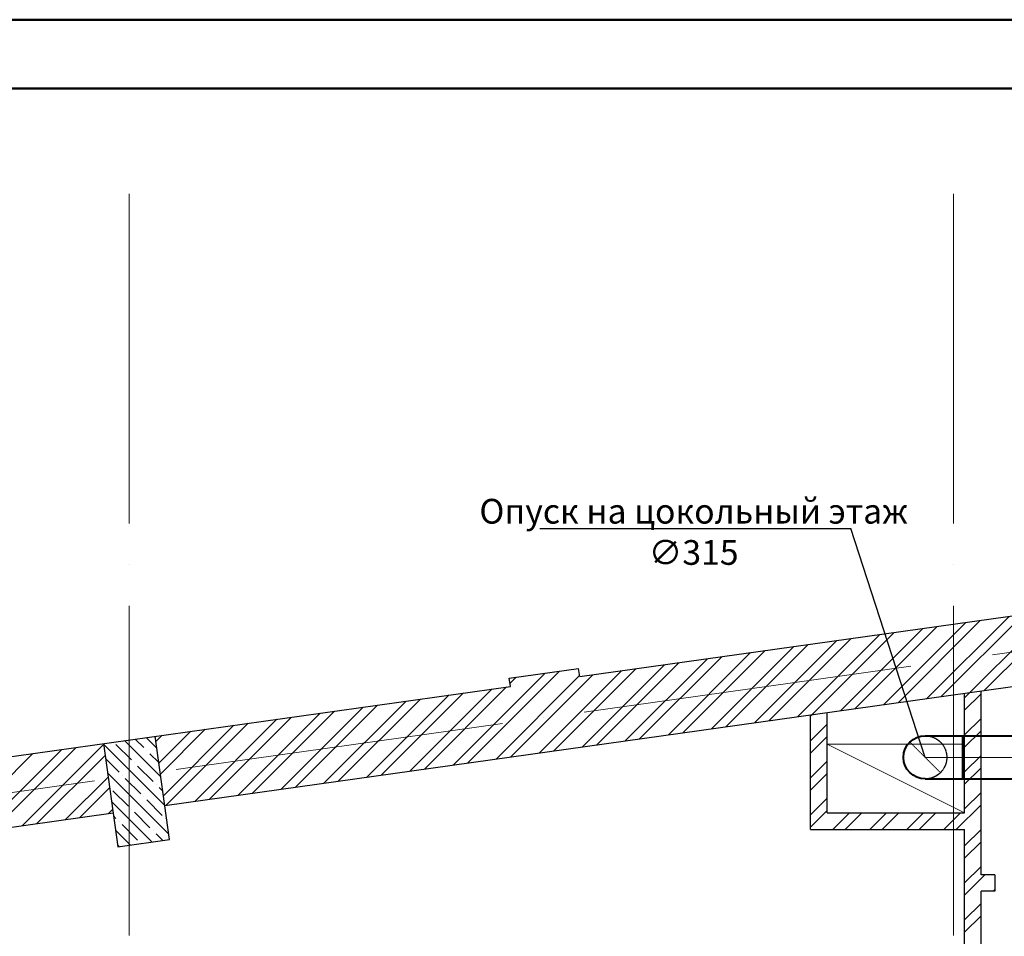
# Model space of a CAD drawing. Units: millimetres. Extents: x -4046026 to 4637491, y -10238338 to -3838811.
# Drawn here: x -2084627 to -2077460, y -4993476 to -4986802 of the extents above; entities that cross this region are included whole.
import ezdxf

# ---------------------------------------------------------------- set-up
doc = ezdxf.new("R2010")
doc.units = ezdxf.units.MM
doc.header["$LTSCALE"] = 0.05
for name, pattern in [('ACAD_ISO03W100', [30, 12, -18]), ('ACAD_ISO04W100', [30, 24, -3, 0, -3]), ('CenterLine', [17.2, 13, -2, 0.2, -2]), ('UnderCeiling', [6.7, 4.2, -1, 0.5, -1])]:
    doc.linetypes.add(name, pattern=pattern)
for name, color, linetype, lineweight in [('axes (оси)', 8, 'ACAD_ISO04W100', 5), ('DUCT-E1-CENTER', 7, 'Continuous', 18), ('DUCT-E1-DETAILS', 7, 'Continuous', 18), ('shading (штриховка)', 20, 'Continuous', 5), ('thin line (тонкая)', 6, 'Continuous', 13), ('Title', 7, 'Continuous', 50), ('wall (стена)', 9, 'Continuous', 25), ('Приток', 10, 'Continuous', 40), ('Хлам', 18, 'Continuous', 5)]:
    doc.layers.add(name, color=color, linetype=linetype, lineweight=lineweight)
doc.layers.add('DUCT-E1', color=7, linetype='Continuous')
doc.styles.add('ГОСТ ВАД ИНЖИНИРИНГ', font='simplex.shx', dxfattribs={"width": 0.6, "oblique": 15, "height": 180})

msp = doc.modelspace()

# ---------------------------------------------------------------- linework, layer by layer
at = {"layer": 'axes (оси)', "ltscale": 2000}
for p, q in [((-2083829.5, -4988069.9), (-2083829.5, -5040100.1)), ((-2077829.5, -4988069.9), (-2077829.5, -5040100.1)), ((-2086459.5, -4992677.9), (-2059829.5, -4988937.9))]:
    msp.add_line(p, q, dxfattribs=at)
at = {"layer": 'DUCT-E1', "color": 7, "linetype": 'Continuous', "lineweight": -3, "extrusion": (1, 0, 0)}
for p, q in [((-2078036.3, -4992173, 3390), (-2078036.3, -4992173, 3389)), ((-2078036.3, -4992173, 3400), (-2078036.3, -4992173, 3399))]:
    msp.add_line(p, q, dxfattribs=at)
at = {"layer": 'DUCT-E1', "color": 7, "linetype": 'CenterLine', "lineweight": 18, "extrusion": (0, 1, 0)}
msp.add_line((-2077786.3, -4992173, 3900), (-2077786.2, -4992173, 3900), dxfattribs=at)
at = {"layer": 'DUCT-E1', "color": 7, "linetype": 'CenterLine', "lineweight": -3, "extrusion": (0, 0, -1)}
msp.add_arc((2078036.3, -4992173, -3650), 157.5, 90, 270, dxfattribs=at)
at = {"layer": 'DUCT-E1-CENTER', "color": 7, "linetype": 'CenterLine', "lineweight": 18, "extrusion": (0, 1, 0)}
msp.add_line((-2077786.3, -4992173, 3900), (-2074527, -4992173, 3900), dxfattribs=at)
at = {"layer": 'DUCT-E1-CENTER', "color": 7, "linetype": 'CenterLine', "lineweight": 18, "extrusion": (0, -1, 0)}
msp.add_arc((-2077786.3, 3650, 4992173), 250, 90, 180, dxfattribs=at)
at = {"layer": 'DUCT-E1-DETAILS', "color": 7, "linetype": 'UnderCeiling', "lineweight": 18, "extrusion": (-0.707107, -0.707107, 0)}
msp.add_line((-2077925, -4992284.4, 3650), (-2078147.7, -4992061.7, 3650), dxfattribs=at)
at = {"layer": 'shading (штриховка)', "ltscale": 2000}
for p, q in [((-2077711.4, -4991701.7), (-2077112.2, -4991102.5)), ((-2077606.9, -4991687), (-2077007.7, -4991087.9)), ((-2078338.2, -4991789.7), (-2077739.1, -4991190.6)), ((-2078233.7, -4991775.1), (-2077634.6, -4991175.9)), ((-2078024.8, -4991745.7), (-2077425.6, -4991146.6)), ((-2077920.3, -4991731), (-2077321.2, -4991131.9)), ((-2078860.6, -4991863.1), (-2078261.4, -4991263.9)), ((-2078651.6, -4991833.8), (-2078052.5, -4991234.6)), ((-2078547.2, -4991819.1), (-2077948, -4991219.9)), ((-2079278.5, -4991921.8), (-2078679.3, -4991322.6)), ((-2079174, -4991907.1), (-2078574.9, -4991308)), ((-2078965.1, -4991877.8), (-2078365.9, -4991278.6)), ((-2079905.3, -4992009.8), (-2079306.2, -4991410.7)), ((-2079800.9, -4991995.2), (-2079201.7, -4991396)), ((-2079591.9, -4991965.8), (-2078992.8, -4991366.7)), ((-2079487.4, -4991951.1), (-2078888.3, -4991352)), ((-2080427.7, -4992083.2), (-2079828.6, -4991484)), ((-2080218.8, -4992053.8), (-2079619.6, -4991454.7)), ((-2080114.3, -4992039.2), (-2079515.1, -4991440)), ((-2081368, -4992215.2), (-2080698.4, -4991545.6)), ((-2080845.6, -4992141.9), (-2080246.5, -4991542.7)), ((-2080741.1, -4992127.2), (-2080142, -4991528.1)), ((-2080532.2, -4992097.9), (-2079933, -4991498.7)), ((-2081472.5, -4992229.9), (-2080802.8, -4991560.3)), ((-2081159, -4992185.9), (-2080551, -4991577.9)), ((-2081057.9, -4991635.7), (-2081011.8, -4991589.6)), ((-2081054.6, -4992171.2), (-2080455.4, -4991572.1)), ((-2081785.9, -4992273.9), (-2081186.7, -4991674.8)), ((-2081681.4, -4992259.3), (-2081082.3, -4991660.1)), ((-2082412.7, -4992362), (-2081813.6, -4991762.8)), ((-2082308.3, -4992347.3), (-2081709.1, -4991748.2)), ((-2082099.3, -4992318), (-2081500.2, -4991718.8)), ((-2081994.8, -4992303.3), (-2081395.7, -4991704.1)), ((-2077749.5, -4991739.9), (-2077711.4, -4991701.7)), ((-2077749.5, -4991829.7), (-2077629.5, -4991709.7)), ((-2082935.1, -4992435.3), (-2082336, -4991836.2)), ((-2082726.2, -4992406), (-2082127, -4991806.8)), ((-2082621.7, -4992391.3), (-2082022.5, -4991792.2)), ((-2083353, -4992494), (-2082753.9, -4991894.9)), ((-2083248.6, -4992479.4), (-2082649.4, -4991880.2)), ((-2083039.6, -4992450), (-2082440.5, -4991850.9)), ((-2078869.5, -4991872), (-2078860.6, -4991863.1)), ((-2077749.5, -4992009.3), (-2077629.5, -4991889.3)), ((-2083613.8, -4992216), (-2083380.7, -4991982.9)), ((-2083602.7, -4992294.7), (-2083276.3, -4991968.2)), ((-2083580.6, -4992452.2), (-2083067.3, -4991938.9)), ((-2083562, -4992523.4), (-2082962.8, -4991924.2)), ((-2078869.5, -4992051.6), (-2078749.5, -4991931.6)), ((-2077749.5, -4992099.1), (-2077629.5, -4991979.1)), ((-2083635.9, -4992058.5), (-2083589.7, -4992012.3)), ((-2078869.5, -4992141.4), (-2078749.5, -4992021.4)), ((-2084920.2, -4992714.1), (-2084321, -4992115)), ((-2084815.7, -4992699.5), (-2084216.5, -4992100.3)), ((-2084606.7, -4992670.1), (-2084016.6, -4992080)), ((-2085129.1, -4992743.5), (-2084530, -4992144.3)), ((-2084502.3, -4992655.4), (-2084005.5, -4992158.7)), ((-2078869.5, -4992321), (-2078749.5, -4992201)), ((-2077749.5, -4992278.7), (-2077629.5, -4992158.7)), ((-2077749.5, -4992368.5), (-2077629.5, -4992248.5)), ((-2084293.3, -4992626.1), (-2083983.4, -4992316.2)), ((-2078869.5, -4992410.8), (-2078749.5, -4992290.8)), ((-2084188.8, -4992611.4), (-2083972.4, -4992395)), ((-2078869.5, -4992590.5), (-2078749.5, -4992470.5)), ((-2077749.5, -4992548.1), (-2077629.5, -4992428.1)), ((-2083979.9, -4992582.1), (-2083950.3, -4992552.4)), ((-2078869.5, -4992680.3), (-2078749.5, -4992560.3)), ((-2077809.5, -4992697.9), (-2077629.5, -4992517.9)), ((-2078707.5, -4992697.9), (-2078587.5, -4992577.9)), ((-2078617.7, -4992697.9), (-2078497.7, -4992577.9)), ((-2078438.1, -4992697.9), (-2078318.1, -4992577.9)), ((-2078348.3, -4992697.9), (-2078228.3, -4992577.9)), ((-2078168.7, -4992697.9), (-2078048.7, -4992577.9)), ((-2078078.9, -4992697.9), (-2077958.9, -4992577.9)), ((-2077899.3, -4992697.9), (-2077779.3, -4992577.9)), ((-2077749.5, -4992817.5), (-2077629.5, -4992697.5)), ((-2077749.5, -4992907.3), (-2077629.5, -4992787.3)), ((-2077749.5, -4993086.9), (-2077629.5, -4992966.9)), ((-2077749.5, -4993176.7), (-2077600.7, -4993027.9)), ((-2077541.1, -4993147.9), (-2077529.5, -4993136.3)), ((-2077749.5, -4993356.3), (-2077629.5, -4993236.3)), ((-2077749.5, -4993446.1), (-2077629.5, -4993326.1))]:
    msp.add_line(p, q, dxfattribs=at)
at = {"layer": 'shading (штриховка)', "lineweight": 5, "ltscale": 2000}
for p, q in [((-2083599.9, -4992314.9), (-2083864, -4992050.8)), ((-2083723.7, -4992101.3), (-2083785.3, -4992039.7)), ((-2083629.2, -4992106), (-2083706.5, -4992028.7)), ((-2083570.5, -4992523.9), (-2084017, -4992077.4)), ((-2083813.5, -4992191.1), (-2083925.7, -4992078.9)), ((-2083701.2, -4992123.8), (-2083701.2, -4992123.8)), ((-2083903.3, -4992280.9), (-2084002.3, -4992181.9)), ((-2083614.6, -4992210.4), (-2083678.8, -4992146.2)), ((-2083791, -4992213.6), (-2083791, -4992213.6)), ((-2083656.3, -4992348.3), (-2083768.6, -4992236)), ((-2083541.2, -4992732.8), (-2083987.6, -4992286.4)), ((-2083880.8, -4992303.4), (-2083880.8, -4992303.4)), ((-2083746.1, -4992438.1), (-2083858.4, -4992325.8)), ((-2083970.6, -4992393.2), (-2083970.6, -4992393.2)), ((-2083835.9, -4992527.9), (-2083948.2, -4992415.6)), ((-2083633.9, -4992370.7), (-2083633.9, -4992370.7)), ((-2083585.2, -4992419.4), (-2083611.4, -4992393.2)), ((-2083723.7, -4992460.5), (-2083723.7, -4992460.5)), ((-2083588.9, -4992595.2), (-2083701.2, -4992483)), ((-2083663.5, -4992790.1), (-2083958.3, -4992495.3)), ((-2083813.5, -4992550.3), (-2083813.5, -4992550.3)), ((-2083925.7, -4992617.7), (-2083943.6, -4992599.8)), ((-2083678.8, -4992685), (-2083791, -4992572.8)), ((-2083566.5, -4992617.7), (-2083566.5, -4992617.7)), ((-2083903.3, -4992640.1), (-2083903.3, -4992640.1)), ((-2083768.6, -4992774.9), (-2083880.8, -4992662.6)), ((-2083821, -4992812.2), (-2083928.9, -4992704.3)), ((-2083656.3, -4992707.5), (-2083656.3, -4992707.5)), ((-2083584.8, -4992779), (-2083633.9, -4992730)), ((-2083899.7, -4992823.3), (-2083914.3, -4992808.8)), ((-2083746.1, -4992797.3), (-2083746.1, -4992797.3))]:
    msp.add_line(p, q, dxfattribs=at)
at = {"layer": 'thin line (тонкая)', "ltscale": 2000}
for p, q in [((-2078749.5, -4992077.9), (-2077749.5, -4992077.9)), ((-2078749.5, -4992577.9), (-2078749.5, -4992077.9)), ((-2078749.5, -4992077.9), (-2077749.5, -4992577.9)), ((-2077749.5, -4992077.9), (-2077749.5, -4992577.9)), ((-2077749.5, -4992577.9), (-2078749.5, -4992577.9))]:
    msp.add_line(p, q, dxfattribs=at)
at = {"layer": 'Title'}
for p, q in [((-2137651.8, -4986802.3), (-2053551.8, -4986802.3)), ((-2053551.8, -4986802.3), (-2137651.8, -4986802.3)), ((-2135651.8, -4987302.3), (-2054051.8, -4987302.3))]:
    msp.add_line(p, q, dxfattribs=at)
at = {"layer": 'wall (стена)', "color": 7, "lineweight": 30, "ltscale": 2000}
for p, q in [((-2080550, -4991585.4), (-2071653, -4990335.8)), ((-2083570.4, -4992524.6), (-2071579.5, -4990840.5)), ((-2086204.5, -4992379.5), (-2081055, -4991656.3)), ((-2086209.5, -4992895.2), (-2083946.7, -4992577.4)), ((-2078749.5, -4992577.9), (-2077749.5, -4992577.9))]:
    msp.add_line(p, q, dxfattribs=at)
at = {"layer": 'wall (стена)', "color": 7, "linetype": 'ACAD_ISO03W100', "lineweight": 30, "ltscale": 2000}
for p, q in [((-2081063.4, -4991596.9), (-2080558.3, -4991525.9)), ((-2080550, -4991585.4), (-2080558.3, -4991525.9)), ((-2081055, -4991656.3), (-2081063.4, -4991596.9)), ((-2083535.7, -4992772.1), (-2083641.4, -4992019.5)), ((-2084017.7, -4992072.4), (-2083912, -4992825)), ((-2083912, -4992825), (-2083535.7, -4992772.1))]:
    msp.add_line(p, q, dxfattribs=at)
at = {"layer": 'wall (стена)', "color": 7, "ltscale": 2000}
for p, q in [((-2077629.5, -4993027.9), (-2077629.5, -4991690.2)), ((-2077749.5, -4992577.9), (-2077749.5, -4991707.1)), ((-2078869.5, -4992697.9), (-2078869.5, -4991864.4)), ((-2078749.5, -4992577.9), (-2078749.5, -4991847.5)), ((-2078869.5, -4992697.9), (-2077749.5, -4992697.9)), ((-2077749.5, -4993607.9), (-2077749.5, -4992697.9)), ((-2077529.5, -4993027.9), (-2077629.5, -4993027.9)), ((-2077529.5, -4993027.9), (-2077529.5, -4993147.9)), ((-2077629.5, -4993607.9), (-2077629.5, -4993147.9)), ((-2077529.5, -4993147.9), (-2077629.5, -4993147.9))]:
    msp.add_line(p, q, dxfattribs=at)
at = {"layer": 'Приток', "ltscale": 2000}
for p, q in [((-2078036.3, -4992015.5, 3650), (-2074535.3, -4992015.5, 3900)), ((-2077762.3, -4992330.5, 3667.9), (-2077762.3, -4992015.5, 3667.9)), ((-2078036.3, -4992330.5, 3650), (-2074488.1, -4992330.5, 3900))]:
    msp.add_line(p, q, dxfattribs=at)
at = {"layer": 'Приток', "ltscale": 2000, "extrusion": (0, 0, -1)}
msp.add_arc((2078036.3, -4992173, -3650), 157.5, 270, 90, dxfattribs=at)
at = {"layer": 'Хлам', "linetype": 'ByBlock', "lineweight": -2, "ltscale": 2000}
msp.add_line((-2078577.6, -4990507.2, 3650), (-2078578, -4990507.2, 3650), dxfattribs=at)
at = {"layer": 'Хлам', "linetype": 'ByBlock', "lineweight": -2, "ltscale": 2000, "elevation": 3650}
for points in [[(-2080840.2, -4990507.2), (-2078578, -4990507.2)], [(-2078036.3, -4992173), (-2078577.6, -4990507.2)]]:
    msp.add_lwpolyline(points, dxfattribs=at)

# ---------------------------------------------------------------- texts
at = {"layer": 'Хлам', "lineweight": 5, "ltscale": 2000, "insert": (-2079721.6, -4990291.2, 3650), "char_height": 180, "attachment_point": 2, "style": 'ГОСТ ВАД ИНЖИНИРИНГ'}
msp.add_mtext('Опуск на цокольный этаж\\P∅315', dxfattribs=at)

doc.saveas('drawing.dxf')
